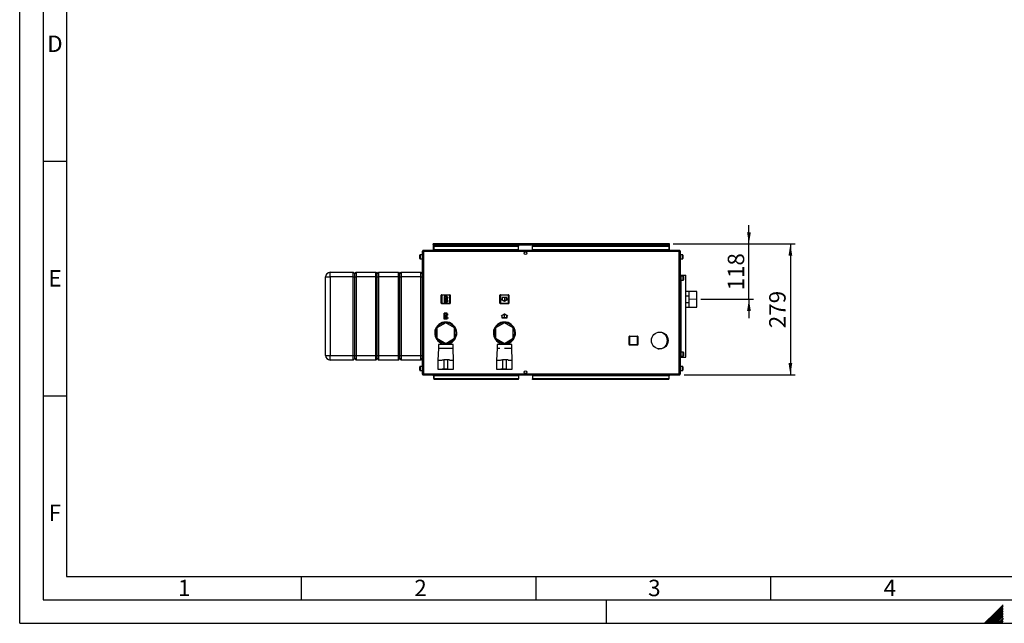
# Paper-space layout 'Blatt2' of a CAD drawing. Units: millimetres. Extents: x 0 to 4200, y 0 to 2970.
# Drawn here: x 0 to 2098, y 0 to 1287 of the extents above; entities that cross this region are included whole.
import ezdxf

# ---------------------------------------------------------------- set-up
doc = ezdxf.new("R2010")
doc.units = ezdxf.units.MM
doc.header["$PDSIZE"] = -1
doc.linetypes.add('SLD-Durchgehend', pattern=[0])
doc.linetypes.add('SLD-Punktstrich', pattern=[19.05, 15.24, -1.27, 1.27, -1.27])
doc.layers.add('61', color=7, linetype='SLD-Durchgehend')
doc.layers.add('62', color=7, linetype='SLD-Durchgehend')
doc.layers.add('SLD-0', color=7, linetype='SLD-Durchgehend', lineweight=30)
doc.styles.add('SLDTEXTSTYLE0', font='TXT', dxfattribs={"width": 0.75})
doc.styles.add('SLDTEXTSTYLE1', font='TXT', dxfattribs={"width": 0.605})
doc.dimstyles.new('SLDDIMSTYLE0', dxfattribs={"dimtxt": 35, "dimasz": 25, "dimexe": 0, "dimexo": 0.0625, "dimgap": 8.75, "dimtad": 1, "dimdec": 1, "dimrnd": 1e-09, "dimzin": 12, "dimdsep": 46, "dimtxsty": 'SLDTEXTSTYLE1', "dimsah": 1, "dimcen": 0.09, "dimadec": 0, "dimazin": 3, "dimtfac": 1, "dimtdec": 1, "dimtofl": 0, "dimtmove": 0, "dimatfit": 3, "dimfxl": 1, "dimfrac": 2, "dimtolj": 1, "dimtzin": 12, "dimarcsym": 0})
doc.dimstyles.new('SLDDIMSTYLE3', dxfattribs={"dimtxt": 35, "dimasz": 25, "dimexe": 0, "dimexo": 0.0625, "dimgap": 8.75, "dimtad": 1, "dimdec": 1, "dimrnd": 1e-09, "dimzin": 12, "dimdsep": 46, "dimtxsty": 'SLDTEXTSTYLE1', "dimsah": 1, "dimcen": 0.09, "dimadec": 0, "dimazin": 3, "dimtfac": 1, "dimtdec": 1, "dimtmove": 0, "dimatfit": 0, "dimfxl": 1, "dimfrac": 2, "dimtolj": 1, "dimtzin": 12, "dimarcsym": 0})

# ---------------------------------------------------------------- blocks, each defined once
blk = doc.blocks.new('_D_21')
at = {"ltscale": 10}
for p, q in [((1553.8, 808.7), (1553.8, 848.7)), ((1392, 808.7), (1563.8, 808.7)), ((1553.8, 690.7), (1553.8, 808.7)), ((1451.1, 690.7), (1563.8, 690.7)), ((1553.8, 690.7), (1553.8, 650.7))]:
    blk.add_line(p, q, dxfattribs=at)
for points in [[(1553.8, 808.7), (1557.8, 833.7), (1549.8, 833.7)], [(1553.8, 690.7), (1549.8, 665.7), (1557.8, 665.7)]]:
    blk.add_solid(points, dxfattribs=at)
at = {"ltscale": 10, "insert": (1508.7, 709.6), "char_height": 35, "attachment_point": 1, "rotation": 90, "style": 'SLDTEXTSTYLE1'}
blk.add_mtext('118', dxfattribs=at)
blk = doc.blocks.new('_D_22')
at = {"ltscale": 10}
for p, q in [((1392, 808.7), (1652.1, 808.7)), ((1642.1, 808.7), (1642.1, 529.7)), ((1415.5, 529.7), (1652.1, 529.7))]:
    blk.add_line(p, q, dxfattribs=at)
for points in [[(1642.1, 808.7), (1638.1, 783.7), (1646.1, 783.7)], [(1642.1, 529.7), (1646.1, 554.7), (1638.1, 554.7)]]:
    blk.add_solid(points, dxfattribs=at)
at = {"ltscale": 10, "insert": (1596.9, 629.1), "char_height": 35, "attachment_point": 1, "rotation": 90, "style": 'SLDTEXTSTYLE1'}
blk.add_mtext('279', dxfattribs=at)

psp = doc.layouts.new('Blatt2')

# ---------------------------------------------------------------- linework, layer by layer
at = {"color": 7, "linetype": 'SLD-Punktstrich', "ltscale": 10}
for p, q in [((910.92, 696.78), (904.72, 684.58)), ((910.22, 685.28), (905.42, 696.08)), ((1032.72, 694.78), (1032.72, 686.78)), ((907.82, 690.68), (910.92, 690.68)), ((910.82, 648.58), (904.62, 660.78)), ((910.12, 660.08), (905.32, 649.28)), ((907.72, 654.68), (910.82, 654.68)), ((1032.82, 650.68), (1032.82, 658.68))]:
    psp.add_line(p, q, dxfattribs=at)
at = {"color": 7, "linetype": 'SLD-Durchgehend', "ltscale": 10}
for p, q in [((904.72, 696.78), (904.72, 684.58)), ((910.92, 696.78), (904.72, 696.78)), ((910.17, 696.08), (905.42, 696.08)), ((905.42, 696.08), (905.42, 686.73)), ((910.17, 696.08), (905.42, 686.73)), ((910.22, 694.63), (905.46, 685.28)), ((910.22, 694.63), (910.22, 685.28)), ((910.92, 696.78), (910.92, 694.63)), ((912.72, 694.63), (910.92, 694.63)), ((910.92, 693.93), (910.92, 687.43)), ((910.92, 693.93), (912.72, 693.93)), ((912.72, 693.93), (912.72, 694.63)), ((1037.72, 694.78), (1027.72, 694.78)), ((1027.72, 694.78), (1027.72, 689.66)), ((1037.22, 694.28), (1028.22, 694.28)), ((1028.22, 694.28), (1028.22, 689.37)), ((1037.22, 689.37), (1037.22, 694.28)), ((1037.72, 689.66), (1037.72, 694.78)), ((910.92, 684.58), (904.72, 684.58)), ((910.22, 685.28), (905.46, 685.28)), ((910.92, 687.43), (912.72, 687.43)), ((912.72, 686.73), (910.92, 686.73)), ((910.92, 686.73), (910.92, 684.58)), ((912.72, 687.43), (912.72, 686.73)), ((1027.72, 689.66), (1025.47, 690.96)), ((1025.47, 690.96), (1025.47, 690.38)), ((1032.72, 686.2), (1025.47, 690.38)), ((1032.72, 686.78), (1028.22, 689.37)), ((1039.97, 690.38), (1032.72, 686.2)), ((1037.22, 689.37), (1032.72, 686.78)), ((1039.97, 690.96), (1037.72, 689.66)), ((1039.97, 690.96), (1039.97, 690.38)), ((910.82, 660.78), (904.62, 660.78)), ((904.62, 648.58), (904.62, 660.78)), ((905.32, 649.28), (905.32, 658.63)), ((910.07, 649.28), (905.32, 658.63)), ((910.12, 660.08), (905.36, 660.08)), ((910.12, 650.73), (905.36, 660.08)), ((910.12, 650.73), (910.12, 660.08)), ((910.82, 658.63), (910.82, 660.78)), ((912.62, 658.63), (910.82, 658.63)), ((910.82, 657.93), (912.62, 657.93)), ((910.82, 651.43), (910.82, 657.93)), ((910.82, 651.43), (912.62, 651.43)), ((912.62, 650.73), (910.82, 650.73)), ((910.82, 648.58), (910.82, 650.73)), ((912.62, 657.93), (912.62, 658.63)), ((912.62, 651.43), (912.62, 650.73)), ((1032.82, 659.25), (1025.57, 655.07)), ((1027.82, 655.79), (1025.57, 654.49)), ((1025.57, 654.49), (1025.57, 655.07)), ((1027.82, 650.68), (1027.82, 655.79)), ((1037.82, 650.68), (1027.82, 650.68)), ((1032.82, 658.68), (1028.32, 656.08)), ((1028.32, 651.18), (1028.32, 656.08)), ((1037.32, 651.18), (1028.32, 651.18)), ((1040.07, 655.07), (1032.82, 659.25)), ((1037.32, 656.08), (1032.82, 658.68)), ((1037.32, 656.08), (1037.32, 651.18)), ((1037.82, 655.79), (1037.82, 650.68)), ((1040.07, 654.49), (1037.82, 655.79)), ((1040.07, 654.49), (1040.07, 655.07)), ((910.82, 648.58), (904.62, 648.58)), ((910.07, 649.28), (905.32, 649.28))]:
    psp.add_line(p, q, dxfattribs=at)
at = {"linetype": 'SLD-Punktstrich', "lineweight": 0, "ltscale": 10}
psp.add_line((1425.54, 690.73), (1441.14, 690.73), dxfattribs=at)
at = {"color": 7, "linetype": 'SLD-Durchgehend', "ltscale": 10}
for p in [(907.82, 690.68), (907.72, 654.68)]:
    psp.add_point(p, dxfattribs=at)
at = {"layer": '61', "ltscale": 10}
for q in [(0, 2970), (4200, 0)]:
    psp.add_line((0, 0), q, dxfattribs=at)
at = {"layer": '61', "color": 7, "linetype": 'SLD-Durchgehend', "lineweight": 30, "ltscale": 10}
for p, q in [((50, 2920), (50, 50)), ((50, 50), (4150, 50))]:
    psp.add_line(p, q, dxfattribs=at)
at = {"layer": '61', "color": 7, "linetype": 'SLD-Durchgehend', "ltscale": 10}
for p, q in [((100, 2870), (100, 100)), ((100, 100), (2280, 100))]:
    psp.add_line(p, q, dxfattribs=at)
at = {"layer": '62', "color": 7, "linetype": 'SLD-Durchgehend', "ltscale": 10}
for p, q in [((50, 985), (100, 985)), ((50, 485), (100, 485)), ((600, 100), (600, 50)), ((1100, 100), (1100, 50)), ((1600, 100), (1600, 50)), ((1250, 0), (1250, 50)), ((2079.19, 23.14), (2056.05, 0)), ((2080.96, 21.37), (2059.59, 0)), ((2095.8, 39.75), (2079.19, 23.14)), ((2095.8, 36.21), (2080.96, 21.37)), ((2095.8, 32.68), (2082.72, 19.6)), ((2095.8, 29.14), (2084.49, 17.84)), ((2095.8, 25.61), (2086.26, 16.07)), ((2095.8, 22.07), (2088.03, 14.3)), ((2082.72, 19.6), (2063.12, 0)), ((2084.49, 17.84), (2066.66, 0)), ((2086.26, 16.07), (2070.19, 0)), ((2088.03, 14.3), (2073.73, 0)), ((2089.8, 12.53), (2077.26, 0)), ((2091.56, 10.76), (2080.8, 0)), ((2093.33, 9), (2084.34, 0)), ((2095.1, 7.23), (2087.87, 0)), ((2095.8, 18.54), (2089.8, 12.53)), ((2095.8, 4.39), (2091.41, 0)), ((2095.8, 15), (2091.56, 10.76)), ((2095.8, 11.46), (2093.33, 9)), ((2095.8, 0.86), (2094.94, 0)), ((2095.8, 7.93), (2095.1, 7.23))]:
    psp.add_line(p, q, dxfattribs=at)
at = {"layer": 'SLD-0', "ltscale": 10}
for p, q in [((881.27, 807.23), (881.27, 808.73)), ((883.57, 808.73), (881.27, 808.73)), ((881.27, 807.23), (881.41, 807.23)), ((881.27, 807.23), (881.27, 806.43)), ((881.27, 806.43), (1384.27, 806.43)), ((881.27, 806.43), (881.27, 794.73)), ((882.77, 804.72), (882.77, 803.66)), ((882.77, 804.72), (1062.77, 804.72)), ((882.77, 803.66), (1062.77, 803.66)), ((882.77, 796.09), (882.77, 803.66)), ((1381.97, 808.73), (883.57, 808.73)), ((1062.77, 804.72), (1062.77, 803.66)), ((1062.77, 796.09), (1062.77, 803.66)), ((1092.77, 804.72), (1092.77, 803.66)), ((1092.77, 804.72), (1382.77, 804.72)), ((1092.77, 803.66), (1382.77, 803.66)), ((1092.77, 796.09), (1092.77, 803.66)), ((1384.27, 808.73), (1381.97, 808.73)), ((1382.77, 804.72), (1382.77, 803.66)), ((1382.77, 803.66), (1382.77, 796.09)), ((1384.12, 807.23), (1384.27, 807.23)), ((1384.27, 807.23), (1384.27, 808.73)), ((1384.27, 806.43), (1384.27, 807.23)), ((1384.27, 794.73), (1384.27, 806.43)), ((852.77, 782.66), (852.77, 784.98)), ((852.77, 777.48), (852.77, 782.66)), ((857.77, 785.48), (853.27, 785.48)), ((853.27, 785.48), (853.27, 782.85)), ((853.27, 782.85), (853.27, 776.98)), ((853.27, 776.98), (857.77, 776.98)), ((860.07, 792.43), (857.77, 792.43)), ((857.77, 792.43), (857.77, 532.03)), ((860.07, 794.73), (860.07, 793.23)), ((860.77, 794.73), (860.07, 794.73)), ((860.23, 793.23), (860.07, 793.23)), ((1405.47, 792.43), (860.07, 792.43)), ((860.07, 792.43), (860.07, 532.03)), ((1404.76, 794.73), (860.77, 794.73)), ((1062.77, 796.09), (882.77, 796.09)), ((882.77, 796.09), (882.77, 794.73)), ((1062.77, 796.09), (1062.77, 794.73)), ((1077.24, 791.73), (1078.29, 791.73)), ((1382.77, 796.09), (1092.77, 796.09)), ((1092.77, 796.09), (1092.77, 794.73)), ((1382.77, 794.73), (1382.77, 796.09)), ((1405.47, 794.73), (1404.76, 794.73)), ((1405.47, 793.23), (1405.3, 793.23)), ((1405.47, 794.73), (1405.47, 793.23)), ((1407.77, 792.43), (1405.47, 792.43)), ((1405.47, 532.03), (1405.47, 792.43)), ((1407.77, 532.03), (1407.77, 792.43)), ((1412.27, 785.48), (1407.77, 785.48)), ((1407.77, 776.98), (1412.27, 776.98)), ((1412.27, 776.98), (1412.27, 785.48)), ((1412.77, 784.98), (1412.77, 777.48)), ((651.77, 738.23), (661.77, 738.23)), ((651.77, 571.23), (651.77, 738.23)), ((661.77, 738.23), (661.77, 748.23)), ((661.77, 748.23), (710.77, 748.23)), ((710.77, 738.23), (661.77, 738.23)), ((661.77, 738.23), (661.77, 571.23)), ((710.77, 738.23), (710.77, 748.23)), ((710.77, 748.23), (713.77, 745.23)), ((710.77, 738.23), (713.77, 738.23)), ((710.77, 571.23), (710.77, 738.23)), ((713.77, 745.23), (716.77, 748.23)), ((713.77, 738.23), (713.77, 745.23)), ((713.77, 738.23), (716.77, 738.23)), ((713.77, 571.23), (713.77, 738.23)), ((716.77, 748.23), (716.77, 738.23)), ((716.77, 748.23), (758.77, 748.23)), ((758.77, 738.23), (716.77, 738.23)), ((716.77, 738.23), (716.77, 571.23)), ((758.77, 738.23), (758.77, 748.23)), ((758.77, 748.23), (761.77, 745.23)), ((758.77, 738.23), (761.77, 738.23)), ((758.77, 571.23), (758.77, 738.23)), ((761.77, 745.23), (764.77, 748.23)), ((761.77, 738.23), (761.77, 745.23)), ((761.77, 738.23), (764.77, 738.23)), ((761.77, 571.23), (761.77, 738.23)), ((764.77, 748.23), (764.77, 738.23)), ((764.77, 748.23), (806.77, 748.23)), ((806.77, 738.23), (764.77, 738.23)), ((764.77, 738.23), (764.77, 571.23)), ((806.77, 738.23), (806.77, 748.23)), ((806.77, 748.23), (809.77, 745.23)), ((806.77, 738.23), (809.77, 738.23)), ((806.77, 571.23), (806.77, 738.23)), ((809.77, 745.23), (812.77, 748.23)), ((809.77, 738.23), (809.77, 745.23)), ((809.77, 738.23), (812.77, 738.23)), ((809.77, 571.23), (809.77, 738.23)), ((812.77, 748.23), (812.77, 738.23)), ((812.77, 748.23), (854.77, 748.23)), ((854.77, 738.23), (812.77, 738.23)), ((812.77, 738.23), (812.77, 571.23)), ((854.77, 738.23), (854.77, 748.23)), ((854.77, 748.23), (857.77, 745.23)), ((854.77, 738.23), (857.77, 738.23)), ((854.77, 571.23), (854.77, 738.23)), ((1407.77, 742.23), (1409.27, 742.23)), ((1409.27, 567.23), (1409.27, 742.23)), ((1409.27, 742.23), (1409.5, 742.23)), ((1413.77, 739.98), (1409.27, 739.98)), ((1409.5, 742.23), (1419.17, 742.23)), ((1409.5, 739.98), (1409.5, 742.23)), ((1413.77, 731.48), (1413.77, 739.98)), ((1414.27, 739.48), (1414.27, 731.98)), ((1419.17, 567.23), (1419.17, 742.23)), ((1409.27, 731.48), (1413.77, 731.48)), ((1409.5, 577.98), (1409.5, 731.48)), ((898.32, 682.18), (898.32, 699.18)), ((898.32, 699.18), (899.32, 699.18)), ((899.32, 700.18), (916.32, 700.18)), ((899.32, 700.18), (899.32, 699.18)), ((899.32, 699.18), (899.32, 682.18)), ((916.32, 699.18), (899.32, 699.18)), ((916.32, 700.18), (916.32, 699.18)), ((917.32, 699.18), (916.32, 699.18)), ((916.32, 682.18), (916.32, 699.18)), ((917.32, 699.18), (917.32, 682.18)), ((1023.22, 699.28), (1024.22, 699.28)), ((1023.22, 682.28), (1023.22, 699.28)), ((1024.22, 700.28), (1024.22, 699.28)), ((1024.22, 700.28), (1041.22, 700.28)), ((1024.22, 699.28), (1024.22, 682.28)), ((1041.22, 699.28), (1024.22, 699.28)), ((1041.22, 700.28), (1041.22, 699.28)), ((1042.22, 699.28), (1041.22, 699.28)), ((1041.22, 682.28), (1041.22, 699.28)), ((1042.22, 699.28), (1042.22, 682.28)), ((1426.77, 707.58), (1419.17, 707.58)), ((1419.17, 698.4), (1425.77, 698.4)), ((1425.77, 698.4), (1425.77, 683.05)), ((1426.77, 673.88), (1426.77, 707.58)), ((1442.77, 707.4), (1426.77, 707.4)), ((1442.77, 707.35), (1426.77, 707.35)), ((1442.77, 707.4), (1442.77, 707.35)), ((1442.77, 674.1), (1442.77, 707.35)), ((899.32, 682.18), (898.32, 682.18)), ((899.32, 682.18), (899.32, 681.18)), ((899.32, 682.18), (916.32, 682.18)), ((916.32, 681.18), (899.32, 681.18)), ((916.32, 682.18), (917.32, 682.18)), ((916.32, 682.18), (916.32, 681.18)), ((1024.22, 682.28), (1023.22, 682.28)), ((1024.22, 682.28), (1041.22, 682.28)), ((1024.22, 682.28), (1024.22, 681.28)), ((1041.22, 681.28), (1024.22, 681.28)), ((1041.22, 682.28), (1041.22, 681.28)), ((1041.22, 682.28), (1042.22, 682.28)), ((1425.77, 683.05), (1419.17, 683.05)), ((1419.17, 673.88), (1426.77, 673.88)), ((1426.77, 674.1), (1442.77, 674.1)), ((1426.77, 674.05), (1442.77, 674.05)), ((1442.77, 674.1), (1442.77, 674.05)), ((907.77, 640.67), (888.77, 629.7)), ((888.77, 629.7), (888.77, 607.76)), ((926.77, 629.7), (907.77, 640.67)), ((926.77, 607.76), (926.77, 629.7)), ((1032.77, 640.67), (1013.77, 629.7)), ((1013.77, 629.7), (1013.77, 607.76)), ((1051.77, 629.7), (1032.77, 640.67)), ((1051.77, 607.76), (1051.77, 629.7)), ((1298.32, 611.18), (1299.32, 611.18)), ((1298.32, 594.18), (1298.32, 611.18)), ((1299.32, 612.18), (1316.32, 612.18)), ((1299.32, 612.18), (1299.32, 611.18)), ((1316.32, 611.18), (1299.32, 611.18)), ((1299.32, 611.18), (1299.32, 594.18)), ((1316.32, 612.18), (1316.32, 611.18)), ((1317.32, 611.18), (1316.32, 611.18)), ((1316.32, 594.18), (1316.32, 611.18)), ((1317.32, 611.18), (1317.32, 594.18)), ((1362.77, 620.23), (1360, 620.23)), ((888.77, 607.76), (907.77, 596.79)), ((892.27, 594.23), (892.27, 585.73)), ((907.77, 594.23), (892.27, 594.23)), ((897.77, 599.13), (897.77, 594.23)), ((906.27, 594.69), (906.27, 597.65)), ((906.27, 594.69), (909.27, 594.69)), ((907.77, 596.79), (926.77, 607.76)), ((923.27, 594.23), (907.77, 594.23)), ((909.27, 594.69), (909.27, 597.65)), ((917.77, 594.23), (917.77, 599.13)), ((923.27, 585.73), (923.27, 594.23)), ((1013.77, 607.76), (1032.77, 596.79)), ((1017.27, 594.23), (1017.27, 585.73)), ((1032.77, 594.23), (1017.27, 594.23)), ((1022.77, 599.13), (1022.77, 594.23)), ((1031.27, 594.69), (1031.27, 597.65)), ((1031.27, 594.69), (1034.27, 594.69)), ((1032.77, 596.79), (1051.77, 607.76)), ((1048.27, 594.23), (1032.77, 594.23)), ((1034.27, 594.69), (1034.27, 597.65)), ((1042.77, 594.23), (1042.77, 599.13)), ((1048.27, 585.73), (1048.27, 594.23)), ((1299.32, 594.18), (1298.32, 594.18)), ((1299.32, 594.18), (1316.32, 594.18)), ((1299.32, 594.18), (1299.32, 593.18)), ((1316.32, 593.18), (1299.32, 593.18)), ((1316.32, 594.18), (1317.32, 594.18)), ((1316.32, 594.18), (1316.32, 593.18)), ((651.77, 571.23), (661.77, 571.23)), ((661.77, 571.23), (710.77, 571.23)), ((661.77, 561.23), (661.77, 571.23)), ((710.77, 571.23), (713.77, 571.23)), ((710.77, 561.23), (710.77, 571.23)), ((713.77, 571.23), (716.77, 571.23)), ((713.77, 564.23), (713.77, 571.23)), ((716.77, 571.23), (758.77, 571.23)), ((716.77, 571.23), (716.77, 561.23)), ((758.77, 571.23), (761.77, 571.23)), ((758.77, 561.23), (758.77, 571.23)), ((761.77, 571.23), (764.77, 571.23)), ((761.77, 564.23), (761.77, 571.23)), ((764.77, 571.23), (806.77, 571.23)), ((764.77, 571.23), (764.77, 561.23)), ((806.77, 571.23), (809.77, 571.23)), ((806.77, 561.23), (806.77, 571.23)), ((809.77, 571.23), (812.77, 571.23)), ((809.77, 564.23), (809.77, 571.23)), ((812.77, 571.23), (854.77, 571.23)), ((812.77, 571.23), (812.77, 561.23)), ((854.77, 571.23), (857.77, 571.23)), ((854.77, 561.23), (854.77, 571.23)), ((892.27, 585.73), (891.27, 560.73)), ((907.77, 585.73), (892.27, 585.73)), ((923.27, 585.73), (907.77, 585.73)), ((924.27, 560.73), (923.27, 585.73)), ((1017.27, 585.73), (1016.27, 560.73)), ((1022.77, 585.73), (1017.27, 585.73)), ((1048.27, 585.73), (1032.77, 585.73)), ((1049.27, 560.73), (1048.27, 585.73)), ((1360, 585.23), (1362.77, 585.23)), ((1407.77, 567.23), (1409.27, 567.23)), ((1413.77, 577.98), (1409.27, 577.98)), ((1409.27, 569.48), (1413.77, 569.48)), ((1409.27, 567.23), (1409.5, 567.23)), ((1409.5, 567.23), (1409.5, 569.48)), ((1409.5, 567.23), (1419.17, 567.23)), ((1413.77, 569.48), (1413.77, 577.98)), ((1414.27, 577.48), (1414.27, 569.98)), ((710.77, 561.23), (661.77, 561.23)), ((710.77, 561.23), (713.77, 564.23)), ((713.77, 564.23), (716.77, 561.23)), ((758.77, 561.23), (716.77, 561.23)), ((758.77, 561.23), (761.77, 564.23)), ((761.77, 564.23), (764.77, 561.23)), ((806.77, 561.23), (764.77, 561.23)), ((806.77, 561.23), (809.77, 564.23)), ((809.77, 564.23), (812.77, 561.23)), ((854.77, 561.23), (812.77, 561.23)), ((852.77, 544.66), (852.77, 546.98)), ((857.77, 547.48), (853.27, 547.48)), ((853.27, 547.48), (853.27, 544.85)), ((854.77, 561.23), (857.77, 564.23)), ((891.27, 560.73), (891.27, 541.73)), ((891.27, 560.73), (899.77, 560.73)), ((899.83, 561.73), (903.77, 561.73)), ((903.77, 561.73), (903.77, 541.73)), ((911.77, 561.73), (903.77, 561.73)), ((911.77, 561.73), (911.77, 541.73)), ((915.7, 561.73), (911.77, 561.73)), ((915.77, 560.73), (924.27, 560.73)), ((924.27, 541.73), (924.27, 560.73)), ((1016.27, 560.73), (1016.27, 541.73)), ((1016.27, 560.73), (1024.77, 560.73)), ((1024.83, 561.73), (1028.77, 561.73)), ((1028.77, 561.73), (1028.77, 541.73)), ((1036.77, 561.73), (1028.77, 561.73)), ((1036.77, 561.73), (1036.77, 541.73)), ((1040.7, 561.73), (1036.77, 561.73)), ((1040.77, 560.73), (1049.27, 560.73)), ((1049.27, 541.73), (1049.27, 560.73)), ((1412.27, 547.48), (1407.77, 547.48)), ((1412.27, 538.98), (1412.27, 547.48)), ((1412.77, 546.98), (1412.77, 539.48)), ((852.77, 539.48), (852.77, 544.66)), ((853.27, 544.85), (853.27, 538.98)), ((853.27, 538.98), (857.77, 538.98)), ((857.77, 532.03), (860.07, 532.03)), ((860.07, 532.03), (1405.47, 532.03)), ((860.07, 529.73), (860.07, 531.23)), ((860.07, 531.23), (860.23, 531.23)), ((860.07, 529.73), (860.77, 529.73)), ((860.77, 529.73), (1404.76, 529.73)), ((881.47, 527.3), (881.47, 529.73)), ((881.47, 527.3), (881.47, 521.5)), ((881.47, 527.3), (882.77, 527.3)), ((882.77, 529.73), (882.77, 528.36)), ((882.77, 528.36), (1062.77, 528.36)), ((882.77, 520.79), (882.77, 528.36)), ((891.27, 541.73), (899.77, 541.73)), ((893.77, 541.73), (893.77, 541.53)), ((893.77, 541.53), (907.77, 541.53)), ((903.77, 541.73), (899.84, 541.73)), ((911.77, 541.73), (903.77, 541.73)), ((907.77, 541.53), (921.77, 541.53)), ((911.77, 541.73), (915.69, 541.73)), ((915.77, 541.73), (924.27, 541.73)), ((921.77, 541.53), (921.77, 541.73)), ((1016.27, 541.73), (1024.77, 541.73)), ((1018.77, 541.73), (1018.77, 541.53)), ((1018.77, 541.53), (1032.77, 541.53)), ((1028.77, 541.73), (1024.84, 541.73)), ((1036.77, 541.73), (1028.77, 541.73)), ((1032.77, 541.53), (1046.77, 541.53)), ((1036.77, 541.73), (1040.69, 541.73)), ((1040.77, 541.73), (1049.27, 541.73)), ((1046.77, 541.53), (1046.77, 541.73)), ((1062.77, 528.36), (1062.77, 529.73)), ((1062.77, 528.36), (1062.77, 520.79)), ((1078.29, 532.73), (1077.24, 532.73)), ((1092.77, 529.73), (1092.77, 528.36)), ((1092.77, 528.36), (1092.77, 520.79)), ((1092.77, 528.36), (1382.77, 528.36)), ((1382.77, 528.36), (1382.77, 529.73)), ((1382.77, 528.36), (1382.77, 520.79)), ((1382.77, 527.3), (1384.06, 527.3)), ((1384.06, 529.73), (1384.06, 527.3)), ((1384.06, 521.5), (1384.06, 527.3)), ((1404.76, 529.73), (1405.47, 529.73)), ((1405.31, 531.23), (1405.47, 531.23)), ((1405.47, 532.03), (1407.77, 532.03)), ((1405.47, 529.73), (1405.47, 531.23)), ((1407.77, 538.98), (1412.27, 538.98)), ((881.47, 521.5), (882.77, 521.5)), ((882.77, 519.73), (882.77, 520.79)), ((1062.77, 520.79), (882.77, 520.79)), ((1062.77, 519.73), (882.77, 519.73)), ((1062.77, 519.73), (1062.77, 520.79)), ((1382.77, 520.79), (1092.77, 520.79)), ((1092.77, 519.73), (1092.77, 520.79)), ((1382.77, 519.73), (1092.77, 519.73)), ((1382.77, 521.5), (1384.06, 521.5)), ((1382.77, 519.73), (1382.77, 520.79))]:
    psp.add_line(p, q, dxfattribs=at)
at = {"layer": 'SLD-0', "ltscale": 100}
for centre, radius in [((1077.77, 788.98), 2.8), ((1363.77, 602.73), 17.9), ((1077.77, 535.48), 2.8)]:
    psp.add_circle(centre, radius, dxfattribs=at)
for centre, radius, start, end in [((883.57, 806.43), 2.3, 90, 180), ((1381.97, 806.43), 2.3, 0, 90), ((853.27, 784.98), 0.5, 90, 180), ((853.27, 777.48), 0.5, 180, 270), ((1412.27, 784.98), 0.5, 0, 90), ((1412.27, 777.48), 0.5, 270, 360), ((661.77, 738.23), 10, 90, 180), ((1413.77, 739.48), 0.5, 0, 90), ((1413.77, 731.98), 0.5, 270, 0), ((899.32, 699.18), 1, 90, 180), ((916.32, 699.18), 1, 0, 90), ((1024.22, 699.28), 1, 90, 180), ((1041.22, 699.28), 1, 0, 90), ((899.32, 682.18), 1, 180, 270), ((916.32, 682.18), 1, 270, 0), ((1024.22, 682.28), 1, 180, 270), ((1041.22, 682.28), 1, 270, 0), ((907.77, 618.73), 23.5, 90, 244.81566), ((907.77, 618.73), 23, 90, 244.22854), ((907.77, 618.73), 22, 90, 266.09044), ((907.77, 618.73), 22, 273.90956, 266.09044), ((907.77, 618.73), 23.5, 295.18434, 90), ((907.77, 618.73), 23, 295.77146, 90), ((907.77, 618.73), 22, 273.90956, 90), ((1032.77, 618.73), 23.5, 90, 244.81566), ((1032.77, 618.73), 23, 90, 244.22854), ((1032.77, 618.73), 22, 90, 266.09044), ((1032.77, 618.73), 22, 273.90956, 266.09044), ((1032.77, 618.73), 23.5, 295.18434, 90), ((1032.77, 618.73), 23, 295.77146, 90), ((1032.77, 618.73), 22, 273.90956, 90), ((1299.32, 611.18), 1, 90, 180), ((1316.32, 611.18), 1, 0, 90), ((1362.77, 602.73), 17.5, 270, 90), ((1299.32, 594.18), 1, 180, 270), ((1316.32, 594.18), 1, 270, 0), ((661.77, 571.23), 10, 180, 270), ((1413.77, 577.48), 0.5, 0, 90), ((1413.77, 569.98), 0.5, 270, 360), ((853.27, 546.98), 0.5, 90, 180), ((1412.27, 546.98), 0.5, 0, 90), ((853.27, 539.48), 0.5, 180, 270), ((1412.27, 539.48), 0.5, 270, 360)]:
    psp.add_arc(centre, radius, start, end, dxfattribs=at)
at = {"layer": 'SLD-0', "ltscale": 10}
for points, knots in [([(881.27, 806.43), (881.46, 806.73), (881.85, 807.35), (882.44, 808.12), (883.01, 808.63), (883.39, 808.7), (883.57, 808.73)], [0, 0, 0, 0, 0.25471821, 0.50961013, 0.76450311, 1, 1, 1, 1]), ([(1381.97, 808.73), (1382.16, 808.69), (1382.55, 808.62), (1383.14, 808.07), (1383.71, 807.3), (1384.09, 806.71), (1384.27, 806.43)], [0, 0, 0, 0, 0.2547182, 0.5096101, 0.7645031, 1, 1, 1, 1]), ([(860.07, 794.73), (859.81, 794.7), (859.3, 794.65), (858.6, 794.26), (858.07, 793.66), (857.8, 793.01), (857.78, 792.59), (857.77, 792.43)], [0, 0, 0, 0, 0.209052, 0.427821, 0.6465923, 0.8653635, 1, 1, 1, 1]), ([(860.07, 793.23), (859.95, 793.21), (859.72, 793.18), (859.46, 792.98), (859.3, 792.72), (859.28, 792.52), (859.27, 792.43)], [0, 0, 0, 0, 0.2841548, 0.5309932, 0.7777477, 1, 1, 1, 1]), ([(860.07, 792.43), (860.12, 792.68), (860.22, 793.19), (860.37, 793.89), (860.52, 794.42), (860.66, 794.69), (860.74, 794.72), (860.77, 794.73)], [0, 0, 0, 0, 0.209052, 0.427821, 0.6465923, 0.8653635, 1, 1, 1, 1]), ([(1404.76, 794.73), (1404.81, 794.7), (1404.91, 794.65), (1405.06, 794.26), (1405.22, 793.66), (1405.35, 793.01), (1405.43, 792.59), (1405.47, 792.43)], [0, 0, 0, 0, 0.209052, 0.427821, 0.6465923, 0.8653635, 1, 1, 1, 1]), ([(1407.77, 792.43), (1407.74, 792.68), (1407.69, 793.19), (1407.3, 793.89), (1406.7, 794.42), (1406.05, 794.69), (1405.63, 794.72), (1405.47, 794.73)], [0, 0, 0, 0, 0.209052, 0.427821, 0.6465923, 0.8653635, 1, 1, 1, 1]), ([(1406.27, 792.43), (1406.25, 792.55), (1406.22, 792.77), (1406.02, 793.03), (1405.76, 793.2), (1405.56, 793.22), (1405.47, 793.23)], [0, 0, 0, 0, 0.28415483, 0.53099322, 0.77774768, 1, 1, 1, 1]), ([(857.77, 532.03), (857.79, 531.77), (857.84, 531.26), (858.23, 530.56), (858.83, 530.03), (859.48, 529.76), (859.9, 529.74), (860.07, 529.73)], [0, 0, 0, 0, 0.209052, 0.427821, 0.6465923, 0.8653635, 1, 1, 1, 1]), ([(859.27, 532.03), (859.28, 531.91), (859.31, 531.68), (859.52, 531.42), (859.78, 531.26), (859.97, 531.24), (860.07, 531.23)], [0, 0, 0, 0, 0.28415483, 0.53099322, 0.77774768, 1, 1, 1, 1]), ([(860.77, 529.73), (860.72, 529.75), (860.62, 529.8), (860.47, 530.19), (860.32, 530.79), (860.18, 531.44), (860.1, 531.86), (860.07, 532.03)], [0, 0, 0, 0, 0.209052, 0.427821, 0.6465923, 0.8653635, 1, 1, 1, 1]), ([(1405.47, 532.03), (1405.42, 531.77), (1405.32, 531.26), (1405.16, 530.56), (1405.01, 530.03), (1404.87, 529.76), (1404.79, 529.74), (1404.76, 529.73)], [0, 0, 0, 0, 0.209052, 0.427821, 0.6465923, 0.8653635, 1, 1, 1, 1]), ([(1405.47, 531.23), (1405.59, 531.24), (1405.81, 531.27), (1406.07, 531.48), (1406.24, 531.74), (1406.26, 531.93), (1406.27, 532.03)], [0, 0, 0, 0, 0.2841548, 0.5309932, 0.7777477, 1, 1, 1, 1]), ([(1405.47, 529.73), (1405.72, 529.75), (1406.23, 529.8), (1406.93, 530.19), (1407.46, 530.79), (1407.73, 531.44), (1407.76, 531.86), (1407.77, 532.03)], [0, 0, 0, 0, 0.209052, 0.427821, 0.6465923, 0.8653635, 1, 1, 1, 1])]:
    psp.add_open_spline(points, degree=3, knots=knots, dxfattribs=at)

# ---------------------------------------------------------------- texts
at = {"layer": '62', "ltscale": 10, "char_height": 35, "attachment_point": 2, "style": 'SLDTEXTSTYLE0'}
for s, insert in [('D', (75.01, 1252.9)), ('E', (75.42, 752.9)), ('F', (75, 252.9)), ('1', (350.73, 92.9)), ('2', (854.14, 92.9)), ('3', (1352.29, 92.9)), ('4', (1854.1, 92.9))]:
    psp.add_mtext(s, dxfattribs=dict(at, insert=insert))

# ---------------------------------------------------------------- dimensions: what is measured, and where the dimension line sits
at = {"ltscale": 10}
for base, p1, p2, dimstyle, picture, middle in [((1553.84, 808.73), (1441.14, 690.73), (1381.97, 808.73), 'SLDDIMSTYLE3', '_D_21', (1553.84, 749.73)), ((1642.06, 529.73), (1381.97, 808.73), (1405.47, 529.73), 'SLDDIMSTYLE0', '_D_22', (1642.06, 669.23))]:
    dim = psp.add_linear_dim(base=base, p1=p1, p2=p2, angle=90, dimstyle=dimstyle, dxfattribs=at)
    dim.commit()
    dim.dimension.update_dxf_attribs({"geometry": picture, "text_midpoint": middle, "dimtype": 160})

doc.saveas('drawing.dxf')
